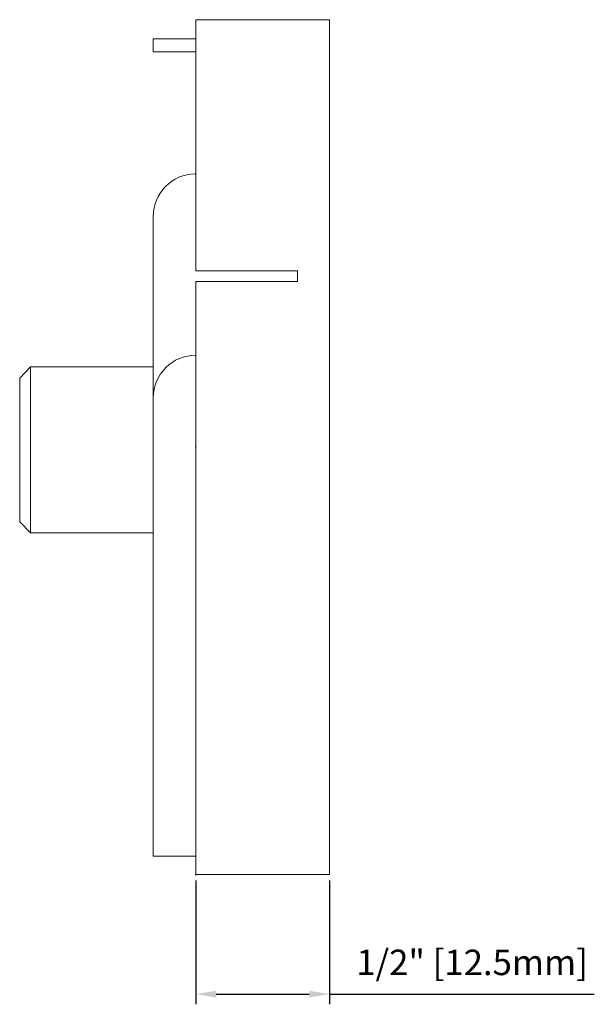
# Model space of a CAD drawing. Units: inches. Extents: x -217 to 95, y -82 to 108.
# Drawn here: x -151 to -149, y -54 to -50 of the extents above; entities that cross this region are included whole.
import ezdxf

# ---------------------------------------------------------------- set-up
doc = ezdxf.new("R2010")
doc.units = ezdxf.units.IN
doc.header["$MEASUREMENT"] = 0
doc.layers.add('DIMENSIONS', color=12, linetype='Continuous')
doc.layers.add('OUTLINE', color=3, linetype='Continuous')
doc.styles.get("Standard").update_dxf_attribs({"font": 'arial.ttf'})
doc.dimstyles.new('18-1', dxfattribs={"dimscale": 0.6, "dimtxt": 0.15625, "dimasz": 0.125, "dimexe": 0.0625, "dimexo": 0.03125, "dimgap": 0.09375, "dimtad": 1, "dimdec": 5, "dimzin": 0, "dimdsep": 46, "dimlunit": 4, "dimtxsty": 'Standard', "dimcen": 0.09375, "dimclrt": 2, "dimadec": 0, "dimazin": 0, "dimtfac": 1, "dimtdec": 5, "dimtofl": 0, "dimtmove": 0, "dimatfit": 3, "dimfxl": 1, "dimfrac": 2, "dimtolj": 1, "dimtzin": 0, "dimarcsym": 0})

# ---------------------------------------------------------------- blocks, each defined once
blk = doc.blocks.new('*D77')
at = {"layer": 'DEFPOINTS', "color": 0, "transparency": 16777216}
for p in [(-150.2313, -53.1494), (-149.7391, -53.1494), (-149.7391, -53.5862)]:
    blk.add_point(p, dxfattribs=at)
at = {"layer": 'DIMENSIONS', "color": 0, "lineweight": -2, "transparency": 16777216}
for p, q in [((-150.2313, -53.1682), (-150.2313, -53.6237)), ((-149.7391, -53.1682), (-149.7391, -53.6237)), ((-150.1563, -53.5862), (-149.8141, -53.5862)), ((-149.7391, -53.5862), (-148.7636, -53.5862))]:
    blk.add_line(p, q, dxfattribs=at)
at = {"layer": 'DIMENSIONS', "color": 0, "transparency": 16777216}
for points in [[(-150.1563, -53.5737), (-150.1563, -53.5987), (-150.2313, -53.5862)], [(-149.8141, -53.5737), (-149.8141, -53.5987), (-149.7391, -53.5862)]]:
    blk.add_solid(points, dxfattribs=at)
at = {"layer": 'DIMENSIONS', "color": 2, "transparency": 16777216, "insert": (-149.2139, -53.4693), "char_height": 0.09375, "attachment_point": 5}
blk.add_mtext('\\A1;1/2" [12.5mm]', dxfattribs=at)

msp = doc.modelspace()

# ---------------------------------------------------------------- linework, layer by layer
at = {"layer": 'OUTLINE', "linetype": 'Continuous', "lineweight": 15}
for p, q in [((-149.739126, -49.99621), (-150.231252, -49.99621)), ((-150.231252, -49.99621), (-150.231252, -50.03558)), ((-149.739126, -49.99621), (-149.739126, -50.03558)), ((-150.231252, -50.03558), (-150.231252, -50.921406)), ((-149.739126, -50.03558), (-149.739126, -53.145133)), ((-150.388732, -50.11432), (-150.388732, -50.067124)), ((-150.388732, -50.067124), (-150.234, -50.067124)), ((-150.234, -50.067124), (-150.231252, -50.067076)), ((-150.234, -50.114272), (-150.388732, -50.114272)), ((-150.234, -50.114272), (-150.231252, -50.11432)), ((-150.234, -50.563824), (-150.231252, -50.563776)), ((-150.388732, -53.078562), (-150.388732, -50.721281)), ((-149.857236, -50.921406), (-150.231252, -50.921406)), ((-149.857236, -50.960778), (-149.857236, -50.921406)), ((-150.231252, -50.960776), (-149.857236, -50.960776)), ((-150.231252, -50.960776), (-150.231252, -53.145133)), ((-150.841494, -51.27557), (-150.880858, -51.316333)), ((-150.388732, -51.27557), (-150.841494, -51.27557)), ((-150.880858, -51.846178), (-150.880858, -51.316333)), ((-150.234, -51.571061), (-150.231252, -51.571013)), ((-150.880858, -51.846178), (-150.841494, -51.886941)), ((-150.841494, -51.886937), (-150.388732, -51.886937)), ((-150.231252, -53.031317), (-150.231252, -53.149428)), ((-149.739126, -53.031317), (-149.739126, -53.145133)), ((-150.388732, -53.078562), (-150.231252, -53.078562)), ((-149.739126, -53.145133), (-150.231252, -53.145133))]:
    msp.add_line(p, q, dxfattribs=at)
at = {"layer": 'OUTLINE', "color": 1, "linetype": 'Continuous', "lineweight": 15}
msp.add_line((-150.841494, -51.27557), (-150.841494, -51.886941), dxfattribs=at)
at = {"layer": 'OUTLINE', "linetype": 'Continuous', "lineweight": 15}
msp.add_arc((-150.231252, -50.721281), 0.15748, 91, 180, dxfattribs=at)
at = {"layer": 'OUTLINE', "color": 1, "linetype": 'Continuous', "lineweight": 15}
msp.add_arc((-150.231252, -51.389557), 0.15748, 90, 180, dxfattribs=at)

# ---------------------------------------------------------------- dimensions: what is measured, and where the dimension line sits
at = {"layer": 'DIMENSIONS'}
dim = msp.add_linear_dim(base=(-149.739126, -53.586239), p1=(-150.231252, -53.149428), p2=(-149.739126, -53.149428), dimstyle='18-1', dxfattribs=at)
dim.commit()
dim.dimension.update_dxf_attribs({"geometry": '*D77', "text_midpoint": (-149.213851, -53.586239), "dimtype": 160})

doc.saveas('drawing.dxf')
